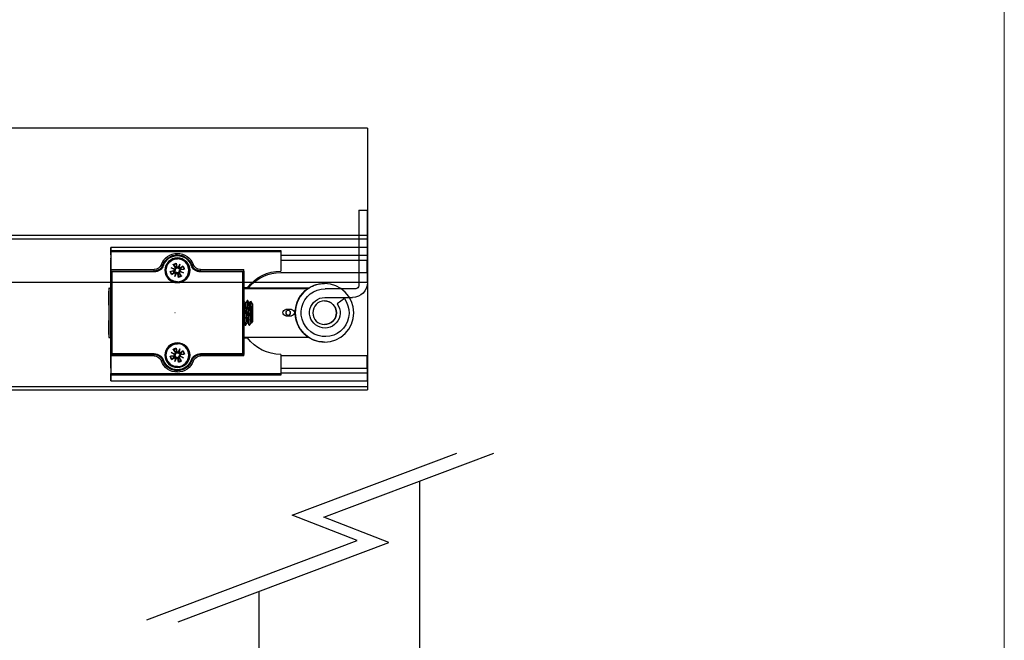
# Model space of a CAD drawing. Units: millimetres. Extents: x 7798 to 10095, y -532 to 1114.
# Drawn here: x 9776 to 10095, y -159 to 43 of the extents above; entities that cross this region are included whole.
import ezdxf

# ---------------------------------------------------------------- set-up
doc = ezdxf.new("R2010")
doc.units = ezdxf.units.MM
doc.linetypes.add('CENTERX2', pattern=[20.32, 12.7, -2.54, 2.54, -2.54])
for name, color, linetype in [('Border', 7, 'Continuous'), ('Door', 4, 'Continuous'), ('Notes', 7, 'Continuous'), ('Track', 5, 'Continuous')]:
    doc.layers.add(name, color=color, linetype=linetype)

# ---------------------------------------------------------------- blocks, each defined once
blk = doc.blocks.new('MORTICE PIVOT ABOVE')
at = {"color": 7, "linetype": 'Continuous', "lineweight": 25}
for p, q in [((2.71, 33.2), (-0.09, 33.2)), ((-0.09, 9.75), (-0.09, 33.2)), ((2.71, 33.2), (2.71, 8.75)), ((-0.1, 29), (-0.09, 29)), ((-0.1, 28.84), (-0.09, 28.84)), ((-0.1, 28.8), (-0.09, 28.8)), ((-0.09, 27.83), (-0.1, 27.83)), ((-0.09, 26.75), (-0.1, 26.75)), ((-0.09, 26.72), (-0.1, 26.72)), ((0, 21.14), (0, 18.61)), ((0, 21.14), (83, 21.14)), ((82.99, 20.2), (27.99, 20.2)), ((27.99, 19.7), (82.99, 19.7)), ((27.99, 19.7), (27.99, 13.5)), ((82.99, 20.2), (83, 20.2)), ((82.99, 19.7), (82.99, 14)), ((83, 18.79), (83, 21.14)), ((83, 21.14), (83, 18.61)), ((83, 19.7), (83, 17.7)), ((27.99, 18.61), (0, 18.61)), ((0, 18.61), (0, 17.05)), ((27.99, 17.05), (0, 17.05)), ((0, 13.03), (0, 17.05)), ((61.48, 18.75), (61.49, 18.75)), ((61.48, 18.75), (61.48, 18.75)), ((61.48, 17.45), (61.48, 17.45)), ((61.49, 18.75), (62.06, 18.72)), ((61.85, 16.05), (61.6, 14.84)), ((83, 18.61), (83, 17.05)), ((83, 18.61), (83, 18.61)), ((83, 17.2), (83, 17.2)), ((83, 8.53), (83, 17.05)), ((83, 8.53), (83, 17.05)), ((83, 17.05), (83, 17.05)), ((28, 13.03), (0, 13.03)), ((53.97, 13.5), (39.98, 13.5)), ((39.98, 13.5), (39.98, -13.5)), ((53.98, 14), (39.99, 14)), ((40.23, -13.25), (40.23, 13.25)), ((40.23, 13.25), (53.97, 13.25)), ((53.97, 13.5), (53.97, 13.5)), ((59.18, 14.12), (60.39, 13.86)), ((60.61, 13.52), (59.45, 12.91)), ((59.45, 12.91), (60.53, 13.36)), ((59.45, 12.91), (60.7, 13.3)), ((59.6, 15.12), (60.63, 14.45)), ((59.75, 15.01), (60.38, 14.42)), ((60.12, 11.87), (60.79, 12.9)), ((60.42, 14.03), (60.23, 14.06)), ((60.38, 14.42), (60.54, 14.3)), ((60.39, 13.86), (60.42, 14.03)), ((60.63, 14.45), (60.54, 14.3)), ((60.64, 15.78), (61.03, 14.54)), ((61.25, 14.63), (60.64, 15.78)), ((60.64, 15.78), (61.09, 14.71)), ((60.79, 12.9), (60.93, 12.81)), ((60.81, 12.65), (60.93, 12.81)), ((61.6, 14.84), (61.76, 14.81)), ((61.72, 12.87), (62.32, 11.72)), ((61.76, 14.81), (61.79, 15)), ((62.32, 11.72), (61.88, 12.79)), ((62.32, 11.72), (61.93, 12.96)), ((62.15, 14.85), (62.04, 14.69)), ((62.18, 14.6), (62.04, 14.69)), ((62.74, 15.49), (62.15, 14.85)), ((62.85, 15.63), (62.18, 14.6)), ((63.52, 14.59), (62.27, 14.2)), ((62.33, 13.05), (62.43, 13.2)), ((63.37, 12.38), (62.33, 13.05)), ((62.36, 13.98), (63.52, 14.59)), ((62.59, 13.08), (62.43, 13.2)), ((63.52, 14.59), (62.44, 14.14)), ((62.58, 13.64), (62.54, 13.47)), ((62.54, 13.47), (62.74, 13.44)), ((63.78, 13.38), (62.58, 13.64)), ((63.22, 12.49), (62.59, 13.08)), ((66.19, 15.47), (66.18, 15.47)), ((66.18, 15.47), (66.18, 15.47)), ((68.99, 13.25), (82.73, 13.25)), ((82.99, 14), (69, 14)), ((82.98, 13.5), (69, 13.5)), ((82.73, 13.25), (82.73, -13.25)), ((82.98, 8.1), (82.98, 13.5)), ((82.99, 13.5), (82.98, 13.5)), ((82.98, -13.5), (82.98, 13.5)), ((82.98, 13.5), (82.98, -13.5)), ((82.98, 13.5), (82.98, 13.5)), ((82.99, 15.2), (82.99, 13.5)), ((60.23, 12.01), (60.81, 12.65)), ((61.11, 11.45), (61.37, 12.66)), ((61.21, 12.69), (61.17, 12.5)), ((61.37, 12.66), (61.21, 12.69)), ((61.48, 10.05), (61.48, 10.05)), ((3.71, 7.75), (13.62, 7.75)), ((13.79, 9.5), (13.8, 9.5)), ((18.92, 8), (39.98, 8)), ((39.98, 7.9), (19.07, 7.9)), ((38.46, 8.53), (38.06, 8.53)), ((38.79, 8.1), (39.98, 8.1)), ((38.87, 8), (38.79, 8.1)), ((82.99, 8.1), (82.98, 8.1)), ((83.61, 8), (82.98, 8)), ((82.99, 8), (82.99, 8.1)), ((83, 9.5), (83, 9.5)), ((83, 8), (83, 9.5)), ((83, 8.53), (83, 8.53)), ((83.61, -8), (83.61, 8)), ((83.61, 8), (83.62, 8)), ((83.62, 8), (83.62, -8)), ((13.71, 4.95), (4.71, 4.95)), ((7.38, 4.61), (9.66, 2.85)), ((37.12, 2.93), (37.72, 3.8)), ((38.7, 4), (38.86, 4)), ((39.95, 4), (39.98, 4)), ((24.55, 1), (26.3, 1)), ((38.07, 3.19), (38.22, 3.19)), ((39.32, 3.19), (39.47, 3.19)), ((26.3, -1), (24.55, -1)), ((37.38, -3.31), (37.12, -2.93)), ((37.47, -3.17), (37.39, -3.31)), ((37.61, -3.19), (37.46, -3.19)), ((38.86, -3.19), (38.71, -3.19)), ((39.98, -3.19), (39.96, -3.19)), ((38.06, -3.98), (38.06, -4)), ((38.23, -4), (38.07, -4)), ((38.23, -4), (38.23, -4)), ((39.31, -3.98), (39.32, -4)), ((39.48, -4), (39.32, -4)), ((13.8, -9.5), (13.79, -9.5)), ((18.92, -8), (39.98, -8)), ((38.79, -8.1), (38.87, -8)), ((39.98, -8.1), (38.79, -8.1)), ((83.61, -8), (82.98, -8)), ((82.98, -8.1), (82.99, -8.1)), ((82.98, -13.5), (82.98, -8.1)), ((82.99, -8.1), (82.99, -8)), ((83, -9.5), (83, -8)), ((83, -9.47), (83, -9.47)), ((83, -18), (83, -9.47)), ((83, -18), (83, -9.47)), ((83, -9.5), (83, -9.5)), ((83.62, -8), (83.61, -8)), ((59.6, -12.38), (60.63, -13.05)), ((59.75, -12.49), (60.38, -13.08)), ((60.64, -11.72), (61.03, -12.96)), ((61.25, -12.87), (60.64, -11.72)), ((60.64, -11.72), (61.09, -12.79)), ((61.48, -10.05), (61.48, -10.05)), ((61.85, -11.45), (61.6, -12.66)), ((61.6, -12.66), (61.76, -12.69)), ((61.76, -12.69), (61.79, -12.5)), ((62.15, -12.65), (62.04, -12.81)), ((62.74, -12.01), (62.15, -12.65)), ((62.85, -11.87), (62.18, -12.9)), ((0, -13.97), (27.99, -13.97)), ((0, -18), (0, -13.97)), ((27.99, -13.5), (27.99, -19.7)), ((39.98, -13.5), (53.97, -13.5)), ((39.99, -14), (53.98, -14)), ((53.97, -13.25), (40.23, -13.25)), ((53.97, -13.5), (53.97, -13.5)), ((59.18, -13.38), (60.39, -13.64)), ((60.61, -13.98), (59.45, -14.59)), ((59.45, -14.59), (60.53, -14.14)), ((59.45, -14.59), (60.7, -14.2)), ((60.12, -15.63), (60.79, -14.6)), ((60.42, -13.47), (60.23, -13.44)), ((60.23, -15.49), (60.81, -14.85)), ((60.38, -13.08), (60.54, -13.2)), ((60.39, -13.64), (60.42, -13.47)), ((60.63, -13.05), (60.54, -13.2)), ((60.79, -14.6), (60.93, -14.69)), ((60.81, -14.85), (60.93, -14.69)), ((61.11, -16.05), (61.37, -14.84)), ((61.21, -14.81), (61.17, -15)), ((61.37, -14.84), (61.21, -14.81)), ((61.72, -14.63), (62.32, -15.78)), ((62.32, -15.78), (61.88, -14.71)), ((62.32, -15.78), (61.93, -14.54)), ((62.18, -12.9), (62.04, -12.81)), ((63.52, -12.91), (62.27, -13.3)), ((62.33, -14.45), (62.43, -14.3)), ((63.37, -15.12), (62.33, -14.45)), ((62.36, -13.52), (63.52, -12.91)), ((62.59, -14.42), (62.43, -14.3)), ((63.52, -12.91), (62.44, -13.36)), ((62.58, -13.86), (62.54, -14.03)), ((62.54, -14.03), (62.74, -14.06)), ((63.78, -14.12), (62.58, -13.86)), ((63.22, -15.01), (62.59, -14.42)), ((66.19, -15.47), (66.15, -15.56)), ((66.18, -15.47), (66.19, -15.47)), ((66.18, -15.47), (66.18, -15.47)), ((82.73, -13.25), (68.99, -13.25)), ((69, -13.5), (82.98, -13.5)), ((69, -14), (82.99, -14)), ((82.98, -13.5), (82.99, -13.5)), ((82.98, -13.5), (82.98, -13.5)), ((82.99, -13.5), (82.99, -15.2)), ((82.99, -14), (82.99, -19.7)), ((27.99, -18), (0, -18)), ((0, -18), (0, -19.55)), ((61.48, -17.45), (61.48, -17.45)), ((61.49, -18.75), (61.48, -18.75)), ((61.48, -18.75), (61.48, -18.75)), ((62.09, -18.71), (61.49, -18.75)), ((83, -17.2), (83, -17.2)), ((83, -17.7), (83, -19.7)), ((83, -18), (83, -19.55)), ((83, -18), (83, -18)), ((0, -19.55), (0, -22.08)), ((0, -19.55), (27.99, -19.55)), ((83, -22.08), (0, -22.08)), ((82.99, -19.7), (27.99, -19.7)), ((27.99, -20.2), (82.99, -20.2)), ((83, -20.2), (82.99, -20.2)), ((83, -19.55), (83, -22.08)), ((83, -19.55), (83, -19.55)), ((83, -22.08), (83, -19.73))]:
    blk.add_line(p, q, dxfattribs=at)
at = {"color": 7, "linetype": 'CENTERX2'}
blk.add_line((62.23, 0), (62.24, 0), dxfattribs=at)
at = {"color": 7, "linetype": 'Continuous', "lineweight": 25, "flags": 128}
for points in [[(65.81, 16.27), (65.94, 16.03), (66.19, 15.47)], [(83, 17.2), (83, 17.16), (83, 17.05), (83, 16.86), (83, 16.61), (82.99, 16.31), (82.99, 15.97), (82.99, 15.59), (82.99, 15.2)], [(83, 18.79), (83, 18.64), (83, 18.47), (83, 18.27), (83, 18.05), (83, 17.82), (83, 17.57), (83, 17.32), (83, 17.05)], [(56.33, 15.64), (56.42, 15.61), (56.51, 15.57), (56.59, 15.55), (56.66, 15.52), (56.72, 15.5), (56.76, 15.48), (56.79, 15.47), (56.79, 15.47)], [(57.02, 15.38), (56.98, 15.4), (56.93, 15.42), (56.89, 15.43), (56.86, 15.44), (56.83, 15.45), (56.81, 15.46), (56.79, 15.47), (56.79, 15.47)], [(65.94, 15.38), (65.99, 15.4), (66.03, 15.42), (66.07, 15.43), (66.11, 15.44), (66.14, 15.45), (66.16, 15.46), (66.17, 15.47), (66.18, 15.47)], [(66.66, 15.64), (66.57, 15.61), (66.48, 15.57), (66.4, 15.55), (66.33, 15.52), (66.27, 15.5), (66.22, 15.48), (66.2, 15.47), (66.19, 15.47)], [(82.99, 13.5), (82.99, 12.93), (82.99, 12.37), (82.99, 11.84), (83, 11.34), (83, 10.88), (83, 10.48), (83, 10.13), (83, 9.86), (83, 9.66), (83, 9.54), (83, 9.5)], [(83, 8.53), (83, 8.14), (83, 8)], [(83.61, 0), (83.61, 0.7), (83.61, 1.39), (83.61, 2.06), (83.62, 2.72), (83.62, 3.35), (83.62, 3.94), (83.62, 4.5), (83.62, 5.01), (83.62, 5.47), (83.62, 5.88), (83.62, 6.23), (83.62, 6.52), (83.62, 6.74), (83.62, 6.89), (83.62, 6.98), (83.62, 7), (83.62, 6.95), (83.62, 6.82), (83.62, 6.64), (83.62, 6.38), (83.62, 6.06), (83.62, 5.68), (83.62, 5.25), (83.62, 4.76), (83.62, 4.23), (83.62, 3.65), (83.62, 3.04), (83.62, 2.39), (83.62, 1.73), (83.62, 1.04), (83.62, 0.35), (83.62, -0.35), (83.62, -1.04), (83.62, -1.73), (83.62, -2.39), (83.62, -3.04), (83.62, -3.65), (83.62, -4.23), (83.62, -4.76), (83.62, -5.25), (83.62, -5.68), (83.62, -6.06), (83.62, -6.38), (83.62, -6.64), (83.62, -6.82), (83.62, -6.95), (83.62, -7), (83.62, -6.98), (83.62, -6.89), (83.62, -6.74), (83.62, -6.52), (83.62, -6.23), (83.62, -5.88), (83.62, -5.47), (83.62, -5.01), (83.62, -4.5), (83.62, -3.94), (83.62, -3.35), (83.62, -2.72), (83.61, -2.06), (83.61, -1.39), (83.61, -0.7), (83.61, 0)], [(37.12, 2.93), (37.12, 2.92), (37.12, 2.84), (37.12, 2.7), (37.12, 2.48), (37.12, 2.21), (37.12, 1.88), (37.12, 1.5), (37.12, 1.09), (37.12, 0.65), (37.12, 0.19), (37.12, -0.27), (37.12, -0.72), (37.12, -1.16), (37.12, -1.56), (37.12, -1.93), (37.12, -2.25), (37.12, -2.52), (37.12, -2.72), (37.12, -2.86), (37.12, -2.93), (37.12, -2.93)], [(37.61, -3.18), (37.61, -3.19), (37.63, -3.16), (37.65, -3.12), (37.66, -3.07), (37.68, -2.95), (37.7, -2.79), (37.72, -2.66), (37.72, -2.66), (37.72, -2.66), (37.72, -2.66), (37.72, -2.66), (37.72, -2.66), (37.72, -2.61), (37.73, -2.51), (37.75, -2.36), (37.77, -2.14), (37.79, -1.85), (37.81, -1.6), (37.83, -1.33), (37.85, -1.12), (37.86, -0.85), (37.88, -0.64), (37.89, -0.4), (37.91, -0.13), (37.93, 0.25), (37.93, 0.25), (37.93, 0.25), (37.93, 0.25), (37.93, 0.25), (37.93, 0.25), (37.93, 0.25), (37.93, 0.25), (37.93, 0.28), (37.94, 0.39), (37.95, 0.57), (37.97, 0.84), (37.99, 1.18), (38.01, 1.43), (38.03, 1.71), (38.05, 1.91), (38.06, 2.11), (38.08, 2.31), (38.1, 2.54), (38.12, 2.75), (38.14, 2.86), (38.15, 2.92), (38.16, 3.02), (38.18, 3.1), (38.21, 3.16)], [(83, -9.5), (83, -9.54), (83, -9.66), (83, -9.86), (83, -10.13), (83, -10.48), (83, -10.88), (83, -11.34), (82.99, -11.84), (82.99, -12.37), (82.99, -12.93), (82.99, -13.5)], [(83, -9.47), (83, -9.43), (83, -9.32), (83, -9.14), (83, -8.89), (83, -8.58), (83, -8.22), (83, -8)], [(83, -8), (83, -8.06), (83, -8.36), (83, -8.71), (83, -9.08), (83, -9.47)], [(56.8, -15.47), (56.79, -15.47), (56.76, -15.48), (56.72, -15.5), (56.66, -15.52), (56.59, -15.55), (56.51, -15.57), (56.42, -15.61), (56.33, -15.64)], [(66.19, -15.47), (66.2, -15.47), (66.22, -15.48), (66.27, -15.5), (66.33, -15.52), (66.4, -15.55), (66.48, -15.57), (66.57, -15.61), (66.66, -15.64)], [(82.99, -15.2), (82.99, -15.59), (82.99, -15.97), (82.99, -16.31), (83, -16.61), (83, -16.86), (83, -17.05), (83, -17.16), (83, -17.2)], [(83, -18), (83, -18.26), (83, -18.51), (83, -18.76), (83, -19), (83, -19.21), (83, -19.41), (83, -19.58), (83, -19.73)]]:
    blk.add_lwpolyline(points, dxfattribs=at)
at = {"color": 7, "linetype": 'Continuous', "lineweight": 25}
for centre, radius in [((61.48, 13.75), 4), ((61.48, 13.75), 3.7), ((13.79, 0), 9.5), ((13.79, 0), 3.82), ((25.59, 0), 0.783), ((25.59, 0), 0.755), ((61.48, -13.75), 4), ((61.48, -13.75), 3.7)]:
    blk.add_circle(centre, radius, dxfattribs=at)
for centre, radius, start, end in [((291.13, 19.82), 263.14, 179.9183, 180.0272), ((61.49, 13.75), 5.5, 20.1055, 159.8945), ((346.13, 19.82), 263.14, 179.9183, 180.0272), ((-180.14, 19.82), 263.14, 359.9728, 0.0817), ((61.48, 13.75), 5, 20.1055, 159.8945), ((61.48, 13.75), 4.75, 20.1055, 159.8945), ((61.48, 13.75), 4, 90, 180), ((61.48, 13.75), 5, 20.1055, 90), ((61.48, 13.75), 3.7, 337.4345, 90), ((61.48, 13.75), 2.33, 54.0671, 80.8019), ((-180.14, 17.58), 263.14, 359.9183, 0.0272), ((27.99, 0), 13.5, 36.8699, 90), ((28, -0.47), 13.5, 41.8103, 90), ((-223.15, 13.88), 263.14, 359.9183, 0.0272), ((53.97, 16.5), 3, 270, 339.8945), ((53.97, 16.5), 3.25, 270, 339.8945), ((185.54, 13.31), 131.57, 179.9183, 180.0272), ((53.98, 16.5), 2.5, 270, 339.8945), ((-209.16, 13.88), 263.14, 359.9183, 0.0272), ((61.48, 13.75), 4, 180, 270), ((61.48, 13.75), 2.33, 144.0671, 170.8019), ((61.48, 13.75), 2.14, 144.081, 170.788), ((61.48, 13.75), 1.29, 148.7892, 166.0798), ((60.33, 13.58), 0.286, 346.2607, 77.8599), ((60.79, 14.69), 0.286, 237.0092, 328.6084), ((60.55, 13.05), 0.286, 327.0092, 58.6084), ((61.32, 14.9), 0.286, 256.2607, 347.8599), ((61.65, 12.6), 0.286, 76.2607, 167.8599), ((61.48, 13.75), 1.29, 58.7892, 76.0798), ((61.48, 13.75), 2.14, 54.081, 80.788), ((62.18, 12.81), 0.286, 57.0092, 148.6084), ((62.42, 14.45), 0.286, 147.0092, 238.6084), ((62.64, 13.92), 0.286, 166.2607, 257.8599), ((61.48, 13.75), 1.29, 328.7892, 346.0798), ((61.48, 13.75), 2.14, 324.081, 350.788), ((61.48, 13.75), 2.33, 324.0671, 350.8019), ((68.99, 16.5), 3.25, 200.1055, 270), ((69, 16.5), 3, 200.1055, 270), ((69, 16.5), 3, 200.1055, 270), ((69, 16.5), 3, 200.1055, 270), ((69, 16.5), 2.5, 200.1055, 270), ((200.57, 13.31), 131.57, 179.9183, 180.0272), ((-194.14, 13.88), 263.14, 359.9183, 0.0272), ((-180.15, 13.88), 263.14, 359.9183, 0.0272), ((4.71, 9.75), 4.8, 180, 270), ((61.48, 13.75), 2.33, 234.0671, 260.8019), ((61.48, 13.75), 2.14, 234.081, 260.788), ((61.48, 13.75), 1.29, 238.7892, 256.0798), ((61.48, 13.75), 3.7, 270, 337.4345), ((3.71, 8.75), 1, 180, 270), ((13.62, 0), 7.75, 143.5153, 90), ((13.8, 0), 9.5, 57.3631, 90), ((13.8, 0), 9.5, 302.6369, 56.2613), ((233.73, 8.06), 150.73, 179.8204, 180.0214), ((13.71, 0), 4.95, 144.9011, 90), ((13.8, 0), 3.82, 90, 270), ((24.55, 0), 1, 90, 270), ((24.55, 0), 1, 90, 270), ((26.3, 0), 1, 270, 90), ((13.8, 0), 9.5, 270, 302.6369), ((27.99, 0), 13.5, 270, 323.1301), ((61.48, -13.75), 4, 90, 180), ((61.48, -13.75), 2.33, 144.0671, 170.8019), ((61.48, -13.75), 2.14, 144.081, 170.788), ((61.32, -12.6), 0.286, 256.2607, 347.8599), ((61.48, -13.75), 3.7, 337.4345, 90), ((61.48, -13.75), 1.29, 58.7892, 76.0798), ((61.48, -13.75), 2.14, 54.081, 80.788), ((61.48, -13.75), 2.33, 54.0671, 80.8019), ((-223.15, -13.88), 263.14, 359.9728, 0.0817), ((53.97, -16.5), 3.25, 20.1055, 90), ((185.54, -13.31), 131.57, 179.9728, 180.0817), ((53.97, -16.5), 3, 20.1055, 90), ((-209.16, -13.88), 263.14, 359.9728, 0.0817), ((53.98, -16.5), 2.5, 20.1055, 90), ((61.49, -13.75), 5.5, 200.1055, 339.8945), ((188.32, -374.24), 382.12, 110.0961, 110.1336), ((61.48, -13.75), 5, 200.1055, 339.8945), ((61.48, -13.75), 4.75, 200.1055, 339.8945), ((61.48, -13.75), 4, 180, 270), ((61.48, -13.75), 2.33, 234.0671, 260.8019), ((61.48, -13.75), 1.29, 148.7892, 166.0798), ((61.48, -13.75), 2.14, 234.081, 260.788), ((60.33, -13.92), 0.286, 346.2607, 77.8599), ((60.79, -12.81), 0.286, 237.0092, 328.6084), ((60.55, -14.45), 0.286, 327.0092, 58.6084), ((61.48, -13.75), 1.29, 238.7892, 256.0798), ((61.65, -14.9), 0.286, 76.2607, 167.8599), ((61.48, -13.75), 3.7, 270, 337.4345), ((61.48, -13.75), 5, 270, 339.8945), ((62.18, -14.69), 0.286, 57.0092, 148.6084), ((62.42, -13.05), 0.286, 147.0092, 238.6084), ((62.64, -13.58), 0.286, 166.2607, 257.8599), ((61.48, -13.75), 1.29, 328.7892, 346.0798), ((61.48, -13.75), 2.14, 324.081, 350.788), ((61.48, -13.75), 2.33, 324.0671, 350.8019), ((68.99, -16.5), 3.25, 90, 159.8945), ((197.79, 344.61), 383.38, 249.8852, 249.9225), ((69, -16.5), 3, 90, 159.8945), ((69, -16.5), 3, 90, 159.8945), ((69, -16.5), 3, 90, 159.8945), ((69, -16.5), 2.5, 90, 159.8945), ((200.57, -13.31), 131.57, 179.9728, 180.0817), ((-194.14, -13.88), 263.14, 359.9728, 0.0817), ((-180.15, -13.88), 263.14, 359.9728, 0.0817), ((-180.14, -17.58), 263.14, 359.9728, 0.0817), ((291.13, -19.82), 263.14, 179.9728, 180.0817), ((346.13, -19.82), 263.14, 179.9728, 180.0817), ((-180.14, -19.82), 263.14, 359.9183, 0.0272)]:
    blk.add_arc(centre, radius, start, end, dxfattribs=at)
at = {"color": 7, "linetype": 'Continuous', "lineweight": 25, "extrusion": (0, 0, -1)}
for centre, major_axis, ratio, start_param, end_param in [((40.23, 13.25), (-0.25, 0.25), 0.000238, 4.712626, 6.283423), ((60.35, 13.55), (-0.129, 0.23), 0.988053, 2.202105, 2.897924), ((60.53, 13.09), (-0.069, 0.254), 0.988666, 0.239507, 0.935326), ((60.82, 14.7), (-0.253, -0.076), 0.987674, 3.405759, 4.101577), ((61.28, 14.89), (-0.231, -0.126), 0.989167, 5.330871, 6.02669), ((61.68, 12.61), (-0.236, -0.119), 0.987726, 2.156351, 2.85217), ((62.14, 12.8), (-0.251, -0.081), 0.989226, 0.285301, 0.981119), ((62.43, 14.41), (-0.087, 0.249), 0.988184, 3.448662, 4.144481), ((62.62, 13.95), (-0.114, 0.238), 0.988805, 5.280934, 5.976753), ((82.73, 13.25), (-0.25, -0.25), 0.000238, 1.570559, 3.141355), ((40.23, -13.25), (-0.25, -0.25), 0.000238, 6.282948, 7.853744), ((60.35, -13.95), (-0.129, 0.23), 0.988053, 2.202105, 2.897924), ((60.53, -14.41), (-0.069, 0.254), 0.988666, 0.239507, 0.935326), ((60.82, -12.8), (-0.253, -0.076), 0.987674, 3.405759, 4.101577), ((61.28, -12.61), (-0.231, -0.126), 0.989167, 5.330871, 6.02669), ((61.68, -14.89), (-0.236, -0.119), 0.987726, 2.156351, 2.85217), ((62.14, -14.7), (-0.251, -0.081), 0.989226, 0.285301, 0.981119), ((62.43, -13.09), (-0.087, 0.249), 0.988184, 3.448662, 4.144481), ((62.62, -13.55), (-0.114, 0.238), 0.988805, 5.280934, 5.976753), ((82.73, -13.25), (-0.25, 0.25), 0.000238, 3.14183, 4.712626)]:
    blk.add_ellipse(centre, major_axis=major_axis, ratio=ratio, start_param=start_param, end_param=end_param, dxfattribs=at)
at = {"color": 7, "linetype": 'Continuous', "lineweight": 25}
for points, knots in [([(61.85, 16.05), (61.85, 16.02), (61.84, 15.98), (61.83, 15.92), (61.83, 15.88), (61.83, 15.87), (61.83, 15.87)], [0, 0, 0, 0, 0.303007, 0.606036, 0.908637, 1, 1, 1, 1]), ([(59.18, 14.12), (59.21, 14.12), (59.25, 14.11), (59.31, 14.1), (59.35, 14.09), (59.36, 14.09), (59.37, 14.09)], [0, 0, 0, 0, 0.303007, 0.606036, 0.908637, 1, 1, 1, 1]), ([(60.23, 14.06), (59.96, 14.07), (59.67, 14.08), (59.39, 14.09), (59.37, 14.09)], [0, 0, 0, 0, 0.9320191, 1, 1, 1, 1]), ([(59.75, 15.01), (59.74, 15.02), (59.72, 15.03), (59.67, 15.07), (59.63, 15.1), (59.6, 15.11), (59.6, 15.12)], [0, 0, 0, 0, 0.303125, 0.606277, 0.908897, 1, 1, 1, 1]), ([(60.78, 13.46), (60.79, 13.5), (60.81, 13.58), (60.79, 13.7), (60.74, 13.82), (60.66, 13.92), (60.55, 14), (60.46, 14.02), (60.42, 14.03)], [0, 0, 0, 0, 0.148991, 0.306706, 0.446375, 0.635792, 0.828511, 1, 1, 1, 1]), ([(60.53, 13.36), (60.54, 13.36), (60.62, 13.39), (60.69, 13.42), (60.75, 13.45), (60.78, 13.46)], [0, 0, 0, 0, 0.110168, 0.555138, 1, 1, 1, 1]), ([(60.54, 14.3), (60.59, 14.27), (60.7, 14.21), (60.87, 14.21), (61.01, 14.26), (61.11, 14.33), (61.17, 14.4), (61.19, 14.44), (61.19, 14.45)], [0, 0, 0, 0, 0.2647322, 0.5078036, 0.6638111, 0.8206847, 0.9605299, 1, 1, 1, 1]), ([(60.93, 12.81), (60.96, 12.86), (61.02, 12.97), (61.02, 13.14), (60.97, 13.27), (60.9, 13.38), (60.83, 13.43), (60.79, 13.46), (60.78, 13.46)], [0, 0, 0, 0, 0.2647322, 0.5078036, 0.6638111, 0.8206847, 0.9605299, 1, 1, 1, 1]), ([(61.09, 14.71), (61.09, 14.69), (61.13, 14.61), (61.16, 14.54), (61.18, 14.48), (61.19, 14.45)], [0, 0, 0, 0, 0.110168, 0.555138, 1, 1, 1, 1]), ([(61.19, 14.45), (61.23, 14.44), (61.31, 14.42), (61.43, 14.44), (61.55, 14.49), (61.65, 14.57), (61.73, 14.68), (61.75, 14.77), (61.76, 14.81)], [0, 0, 0, 0, 0.148991, 0.306706, 0.446375, 0.635792, 0.828511, 1, 1, 1, 1]), ([(61.77, 13.05), (61.73, 13.06), (61.66, 13.08), (61.53, 13.06), (61.41, 13.01), (61.31, 12.93), (61.24, 12.82), (61.22, 12.73), (61.21, 12.69)], [0, 0, 0, 0, 0.148991, 0.306706, 0.446375, 0.635792, 0.828511, 1, 1, 1, 1]), ([(62.43, 13.2), (62.37, 13.23), (62.27, 13.29), (62.1, 13.29), (61.96, 13.24), (61.86, 13.17), (61.8, 13.1), (61.78, 13.06), (61.77, 13.05)], [0, 0, 0, 0, 0.264732, 0.507804, 0.663811, 0.820685, 0.96053, 1, 1, 1, 1]), ([(61.88, 12.79), (61.87, 12.81), (61.84, 12.89), (61.81, 12.96), (61.78, 13.02), (61.77, 13.05)], [0, 0, 0, 0, 0.110168, 0.555138, 1, 1, 1, 1]), ([(61.79, 15), (61.8, 15.27), (61.81, 15.56), (61.82, 15.85), (61.83, 15.87)], [0, 0, 0, 0, 0.932019, 1, 1, 1, 1]), ([(62.04, 14.69), (62.01, 14.64), (61.95, 14.53), (61.95, 14.36), (61.99, 14.23), (62.07, 14.12), (62.13, 14.07), (62.17, 14.04), (62.18, 14.04)], [0, 0, 0, 0, 0.2647322, 0.5078036, 0.6638111, 0.8206847, 0.9605299, 1, 1, 1, 1]), ([(62.18, 14.04), (62.17, 14), (62.16, 13.92), (62.17, 13.8), (62.22, 13.68), (62.31, 13.58), (62.42, 13.5), (62.5, 13.48), (62.54, 13.47)], [0, 0, 0, 0, 0.148991, 0.306706, 0.446375, 0.635792, 0.828511, 1, 1, 1, 1]), ([(62.44, 14.14), (62.42, 14.14), (62.35, 14.11), (62.28, 14.08), (62.21, 14.05), (62.18, 14.04)], [0, 0, 0, 0, 0.110168, 0.555138, 1, 1, 1, 1]), ([(62.74, 15.49), (62.75, 15.49), (62.76, 15.51), (62.8, 15.56), (62.83, 15.6), (62.84, 15.63), (62.85, 15.63)], [0, 0, 0, 0, 0.3031247, 0.6062769, 0.9088968, 1, 1, 1, 1]), ([(62.74, 13.44), (63, 13.43), (63.29, 13.42), (63.58, 13.41), (63.6, 13.41)], [0, 0, 0, 0, 0.932019, 1, 1, 1, 1]), ([(63.78, 13.38), (63.76, 13.38), (63.71, 13.39), (63.65, 13.4), (63.62, 13.41), (63.6, 13.41), (63.6, 13.41)], [0, 0, 0, 0, 0.303007, 0.606036, 0.908637, 1, 1, 1, 1]), ([(60.23, 12.01), (60.22, 12.01), (60.2, 11.99), (60.17, 11.94), (60.14, 11.9), (60.12, 11.87), (60.12, 11.87)], [0, 0, 0, 0, 0.303125, 0.606277, 0.908897, 1, 1, 1, 1]), ([(61.11, 11.45), (61.12, 11.48), (61.12, 11.52), (61.13, 11.58), (61.14, 11.62), (61.14, 11.63), (61.14, 11.63)], [0, 0, 0, 0, 0.303007, 0.606036, 0.908637, 1, 1, 1, 1]), ([(61.17, 12.5), (61.16, 12.23), (61.15, 11.94), (61.14, 11.65), (61.14, 11.63)], [0, 0, 0, 0, 0.9320191, 1, 1, 1, 1]), ([(63.22, 12.49), (63.23, 12.48), (63.25, 12.47), (63.29, 12.43), (63.34, 12.4), (63.36, 12.39), (63.37, 12.38)], [0, 0, 0, 0, 0.303125, 0.606277, 0.908897, 1, 1, 1, 1]), ([(19.07, 7.9), (19.05, 7.91), (19.02, 7.93), (18.98, 7.96), (18.96, 7.98), (18.94, 7.99), (18.93, 8), (18.92, 8), (18.92, 8), (18.92, 8)], [0, 0, 0, 0, 0.309441, 0.508465, 0.644593, 0.783422, 0.899121, 0.950819, 1, 1, 1, 1]), ([(38.06, 8.53), (38.07, 8.52), (38.09, 8.5), (38.17, 8.4), (38.28, 8.28), (38.4, 8.14), (38.5, 8.02), (38.51, 8)], [0, 0, 0, 0, 0.315263, 0.471746, 0.632595, 0.949484, 1, 1, 1, 1]), ([(37.72, 3.8), (37.72, 3.8), (37.72, 3.8), (37.71, 3.78), (37.71, 3.74), (37.7, 3.68), (37.69, 3.6), (37.68, 3.49), (37.67, 3.33), (37.66, 3.11), (37.65, 2.85), (37.64, 2.59), (37.62, 2.27), (37.61, 1.87), (37.59, 1.45), (37.58, 1.1), (37.57, 0.84), (37.57, 0.57), (37.56, 0.33), (37.55, 0.11), (37.55, -0.07), (37.54, -0.26), (37.54, -0.42), (37.53, -0.59), (37.53, -0.76), (37.52, -0.95), (37.51, -1.15), (37.5, -1.45), (37.49, -1.81), (37.48, -2.13), (37.47, -2.35), (37.46, -2.49), (37.45, -2.61), (37.45, -2.73), (37.44, -2.83), (37.43, -2.95), (37.43, -3.06), (37.42, -3.16), (37.41, -3.22), (37.41, -3.26), (37.4, -3.29), (37.39, -3.31), (37.39, -3.32), (37.38, -3.31), (37.38, -3.31)], [0, 0, 0, 0, 0.000373, 0.024782, 0.049116, 0.073375, 0.097559, 0.121732, 0.154503, 0.195767, 0.233286, 0.266012, 0.293994, 0.343603, 0.392886, 0.417422, 0.441876, 0.466247, 0.490535, 0.507165, 0.523755, 0.540308, 0.556824, 0.568564, 0.586998, 0.602983, 0.6219, 0.643723, 0.689468, 0.734906, 0.753009, 0.771062, 0.789066, 0.807021, 0.824926, 0.841016, 0.870431, 0.896856, 0.916412, 0.931472, 0.948217, 0.966633, 0.986704, 1, 1, 1, 1]), ([(37.74, 3.79), (37.78, 3.72), (37.9, 3.52), (38.01, 3.32), (38.09, 3.19)], [0, 0, 0, 0, 0.362207, 1, 1, 1, 1]), ([(38.07, -3.99), (38.08, -4), (38.09, -4), (38.1, -3.97), (38.12, -3.91), (38.13, -3.84), (38.14, -3.77), (38.15, -3.69), (38.16, -3.59), (38.17, -3.49), (38.19, -3.37), (38.19, -3.26), (38.21, -3.12), (38.22, -2.96), (38.23, -2.77), (38.25, -2.56), (38.26, -2.28), (38.28, -1.96), (38.3, -1.63), (38.32, -1.34), (38.33, -1.08), (38.34, -0.83), (38.36, -0.56), (38.37, -0.29), (38.38, -0.02), (38.39, 0.22), (38.41, 0.47), (38.42, 0.76), (38.44, 1.13), (38.46, 1.54), (38.49, 1.93), (38.5, 2.24), (38.52, 2.48), (38.53, 2.69), (38.55, 2.87), (38.56, 3.05), (38.57, 3.22), (38.58, 3.37), (38.6, 3.5), (38.61, 3.61), (38.62, 3.7), (38.63, 3.77), (38.64, 3.82), (38.65, 3.87), (38.65, 3.91), (38.67, 3.95), (38.68, 3.99), (38.69, 4), (38.7, 4), (38.7, 4)], [0, 0, 0, 0, 0.016704, 0.045167, 0.070136, 0.09161, 0.109434, 0.127257, 0.14508, 0.162903, 0.180725, 0.198547, 0.212879, 0.235486, 0.255156, 0.278502, 0.305525, 0.339128, 0.368156, 0.392609, 0.412485, 0.43387, 0.455254, 0.476639, 0.498022, 0.519406, 0.535098, 0.558147, 0.58855, 0.626301, 0.661454, 0.690979, 0.714874, 0.733138, 0.75452, 0.7759, 0.797279, 0.818658, 0.840035, 0.856323, 0.879572, 0.890823, 0.903189, 0.916669, 0.931263, 0.946971, 0.973268, 0.996408, 1, 1, 1, 1]), ([(38.21, 3.17), (38.29, 3.31), (38.45, 3.58), (38.6, 3.85), (38.68, 3.99)], [0, 0, 0, 0, 0.4997573, 1, 1, 1, 1]), ([(38.25, -3.98), (38.25, -3.98), (38.26, -3.96), (38.28, -3.9), (38.29, -3.84), (38.3, -3.78), (38.31, -3.7), (38.32, -3.57), (38.34, -3.35), (38.37, -3.04), (38.4, -2.67), (38.42, -2.33), (38.44, -2.02), (38.46, -1.68), (38.47, -1.33), (38.49, -0.99), (38.51, -0.6), (38.53, -0.11), (38.56, 0.49), (38.6, 1.16), (38.63, 1.81), (38.67, 2.4), (38.7, 2.9), (38.73, 3.28), (38.76, 3.6), (38.79, 3.85), (38.83, 3.99), (38.85, 3.99), (38.86, 3.98)], [0, 0, 0, 0, 0.021187, 0.053717, 0.069041, 0.081213, 0.101831, 0.12968, 0.155573, 0.211693, 0.255618, 0.28335, 0.316727, 0.347401, 0.375369, 0.408444, 0.436712, 0.472275, 0.528171, 0.582323, 0.63845, 0.698913, 0.752625, 0.799623, 0.847791, 0.902415, 0.963489, 1, 1, 1, 1]), ([(38.88, 3.98), (38.96, 3.84), (39.11, 3.58), (39.26, 3.32), (39.34, 3.19)], [0, 0, 0, 0, 0.516192, 1, 1, 1, 1]), ([(39.32, -4), (39.33, -4), (39.34, -4), (39.35, -3.98), (39.36, -3.95), (39.37, -3.9), (39.38, -3.85), (39.39, -3.78), (39.4, -3.68), (39.42, -3.53), (39.44, -3.34), (39.45, -3.2), (39.46, -3.09), (39.46, -3.02), (39.47, -2.96), (39.47, -2.88), (39.48, -2.75), (39.49, -2.59), (39.51, -2.41), (39.52, -2.2), (39.54, -1.91), (39.56, -1.54), (39.58, -1.12), (39.6, -0.75), (39.61, -0.44), (39.63, -0.17), (39.64, 0.06), (39.65, 0.26), (39.65, 0.42), (39.66, 0.59), (39.67, 0.8), (39.69, 1.03), (39.7, 1.3), (39.72, 1.59), (39.74, 1.98), (39.77, 2.45), (39.8, 2.89), (39.82, 3.22), (39.84, 3.45), (39.86, 3.68), (39.9, 3.89), (39.93, 4), (39.95, 4), (39.95, 4)], [0, 0, 0, 0, 0.016081, 0.035059, 0.053572, 0.071623, 0.08921, 0.106334, 0.122994, 0.160119, 0.190312, 0.20659, 0.219784, 0.229894, 0.233375, 0.23968, 0.260759, 0.275535, 0.293135, 0.313558, 0.336804, 0.375207, 0.410827, 0.443665, 0.465057, 0.48645, 0.507842, 0.520805, 0.53306, 0.546486, 0.562834, 0.582103, 0.604293, 0.629403, 0.657432, 0.707659, 0.761114, 0.79857, 0.830926, 0.862209, 0.916413, 0.979757, 1, 1, 1, 1]), ([(39.46, 3.17), (39.54, 3.31), (39.7, 3.58), (39.85, 3.85), (39.93, 3.99)], [0, 0, 0, 0, 0.499779, 1, 1, 1, 1]), ([(39.5, -3.98), (39.5, -3.98), (39.51, -3.96), (39.53, -3.9), (39.54, -3.81), (39.56, -3.69), (39.58, -3.51), (39.6, -3.23), (39.63, -2.85), (39.66, -2.39), (39.69, -1.94), (39.72, -1.53), (39.74, -1.13), (39.76, -0.74), (39.77, -0.35), (39.79, 0.03), (39.81, 0.37), (39.83, 0.71), (39.85, 1.1), (39.87, 1.59), (39.9, 2.11), (39.93, 2.57), (39.96, 2.95), (39.97, 3.17), (39.98, 3.27), (39.98, 3.28)], [0, 0, 0, 0, 0.025697, 0.066091, 0.093344, 0.128614, 0.174198, 0.219795, 0.288213, 0.35663, 0.402271, 0.449286, 0.497183, 0.529825, 0.571342, 0.616488, 0.645933, 0.676008, 0.721673, 0.767337, 0.835786, 0.89801, 0.941172, 0.996285, 1, 1, 1, 1]), ([(37.47, -3.17), (37.47, -3.16), (37.48, -3.15), (37.5, -3.1), (37.51, -3.03), (37.53, -2.96), (37.54, -2.87), (37.55, -2.76), (37.56, -2.66), (37.57, -2.54), (37.59, -2.4), (37.61, -2.18), (37.63, -1.91), (37.66, -1.61), (37.67, -1.34), (37.69, -1.12), (37.7, -0.92), (37.72, -0.72), (37.73, -0.5), (37.74, -0.29), (37.76, -0.07), (37.77, 0.13), (37.78, 0.34), (37.79, 0.57), (37.81, 0.87), (37.84, 1.31), (37.88, 1.78), (37.91, 2.14), (37.93, 2.36), (37.94, 2.51), (37.96, 2.67), (37.97, 2.8), (37.99, 2.93), (38.01, 3.06), (38.04, 3.15), (38.06, 3.19), (38.07, 3.19), (38.07, 3.18)], [0, 0, 0, 0, 0.021095, 0.050363, 0.072735, 0.09521, 0.117685, 0.140158, 0.162629, 0.178572, 0.202629, 0.234797, 0.275072, 0.312533, 0.343763, 0.368758, 0.387517, 0.409996, 0.432475, 0.454952, 0.477429, 0.499905, 0.516728, 0.541066, 0.572914, 0.612269, 0.683413, 0.736556, 0.756372, 0.780684, 0.808748, 0.836812, 0.863185, 0.900644, 0.949177, 0.988441, 1, 1, 1, 1]), ([(38.72, -3.17), (38.72, -3.17), (38.73, -3.16), (38.76, -3.07), (38.79, -2.87), (38.82, -2.58), (38.85, -2.27), (38.88, -1.99), (38.89, -1.77), (38.91, -1.54), (38.93, -1.31), (38.94, -1.08), (38.96, -0.83), (38.98, -0.55), (38.99, -0.28), (39.01, -0.03), (39.02, 0.19), (39.03, 0.4), (39.05, 0.62), (39.07, 1.01), (39.11, 1.51), (39.15, 2.02), (39.18, 2.36), (39.2, 2.6), (39.22, 2.8), (39.25, 3.01), (39.28, 3.13), (39.3, 3.18), (39.32, 3.19), (39.32, 3.19), (39.32, 3.19)], [0, 0, 0, 0, 0.00563, 0.061658, 0.120661, 0.176898, 0.234141, 0.26295, 0.291069, 0.319188, 0.347307, 0.37, 0.39629, 0.426174, 0.459653, 0.481277, 0.503327, 0.525803, 0.548705, 0.572032, 0.650287, 0.7138, 0.762541, 0.796483, 0.830602, 0.879404, 0.942864, 0.967314, 0.993398, 1, 1, 1, 1]), ([(38.86, -3.18), (38.86, -3.18), (38.87, -3.19), (38.89, -3.15), (38.91, -3.09), (38.93, -2.97), (38.95, -2.81), (38.97, -2.62), (38.99, -2.42), (39.01, -2.19), (39.04, -1.88), (39.07, -1.52), (39.09, -1.19), (39.11, -0.99), (39.12, -0.83), (39.12, -0.69), (39.14, -0.4), (39.17, 0.02), (39.19, 0.43), (39.21, 0.7), (39.22, 0.83), (39.23, 0.97), (39.24, 1.2), (39.26, 1.48), (39.28, 1.78), (39.3, 1.98), (39.31, 2.1), (39.32, 2.2), (39.33, 2.3), (39.34, 2.46), (39.36, 2.65), (39.38, 2.82), (39.4, 2.95), (39.42, 3.06), (39.44, 3.14), (39.45, 3.16), (39.46, 3.16)], [0, 0, 0, 0, 0.019408, 0.050963, 0.083749, 0.122633, 0.165062, 0.203011, 0.233529, 0.263313, 0.306069, 0.360767, 0.394195, 0.417274, 0.426908, 0.443372, 0.462123, 0.518321, 0.574526, 0.588594, 0.602664, 0.616733, 0.632675, 0.677654, 0.713208, 0.73933, 0.756014, 0.762011, 0.780744, 0.799477, 0.836931, 0.874388, 0.903881, 0.931715, 0.971058, 1, 1, 1, 1]), ([(38.06, -3.98), (37.98, -3.85), (37.82, -3.58), (37.67, -3.32), (37.59, -3.19)], [0, 0, 0, 0, 0.513103, 1, 1, 1, 1]), ([(38.72, -3.17), (38.64, -3.31), (38.48, -3.58), (38.33, -3.85), (38.25, -3.99)], [0, 0, 0, 0, 0.499814, 1, 1, 1, 1]), ([(39.3, -3.98), (39.23, -3.85), (39.07, -3.58), (38.92, -3.32), (38.84, -3.19)], [0, 0, 0, 0, 0.514209, 1, 1, 1, 1]), ([(39.97, -3.17), (39.89, -3.31), (39.73, -3.58), (39.58, -3.85), (39.5, -3.99)], [0, 0, 0, 0, 0.499825, 1, 1, 1, 1]), ([(59.75, -12.49), (59.74, -12.48), (59.72, -12.47), (59.67, -12.43), (59.63, -12.4), (59.6, -12.39), (59.6, -12.38)], [0, 0, 0, 0, 0.3031247, 0.6062769, 0.9088968, 1, 1, 1, 1]), ([(61.19, -13.05), (61.23, -13.06), (61.31, -13.08), (61.43, -13.06), (61.55, -13.01), (61.65, -12.93), (61.73, -12.82), (61.75, -12.73), (61.76, -12.69)], [0, 0, 0, 0, 0.1489914, 0.3067062, 0.4463745, 0.6357918, 0.8285107, 1, 1, 1, 1]), ([(61.79, -12.5), (61.8, -12.23), (61.81, -11.94), (61.82, -11.65), (61.83, -11.63)], [0, 0, 0, 0, 0.932019, 1, 1, 1, 1]), ([(61.85, -11.45), (61.85, -11.48), (61.84, -11.52), (61.83, -11.58), (61.83, -11.62), (61.83, -11.63), (61.83, -11.63)], [0, 0, 0, 0, 0.303007, 0.606036, 0.908637, 1, 1, 1, 1]), ([(62.74, -12.01), (62.75, -12.01), (62.76, -11.99), (62.8, -11.94), (62.83, -11.9), (62.84, -11.87), (62.85, -11.87)], [0, 0, 0, 0, 0.3031247, 0.6062769, 0.9088968, 1, 1, 1, 1]), ([(59.18, -13.38), (59.21, -13.38), (59.25, -13.39), (59.31, -13.4), (59.35, -13.41), (59.36, -13.41), (59.37, -13.41)], [0, 0, 0, 0, 0.303007, 0.606036, 0.908637, 1, 1, 1, 1]), ([(60.23, -13.44), (59.96, -13.43), (59.67, -13.42), (59.39, -13.41), (59.37, -13.41)], [0, 0, 0, 0, 0.932019, 1, 1, 1, 1]), ([(60.23, -15.49), (60.22, -15.49), (60.2, -15.51), (60.17, -15.56), (60.14, -15.6), (60.12, -15.63), (60.12, -15.63)], [0, 0, 0, 0, 0.303125, 0.606277, 0.908897, 1, 1, 1, 1]), ([(60.78, -14.04), (60.79, -14), (60.81, -13.92), (60.79, -13.8), (60.74, -13.68), (60.66, -13.58), (60.55, -13.5), (60.46, -13.48), (60.42, -13.47)], [0, 0, 0, 0, 0.148991, 0.306706, 0.446375, 0.635792, 0.828511, 1, 1, 1, 1]), ([(60.53, -14.14), (60.54, -14.14), (60.62, -14.11), (60.69, -14.08), (60.75, -14.05), (60.78, -14.04)], [0, 0, 0, 0, 0.1101682, 0.5551377, 1, 1, 1, 1]), ([(60.54, -13.2), (60.59, -13.23), (60.7, -13.29), (60.87, -13.29), (61.01, -13.24), (61.11, -13.17), (61.17, -13.1), (61.19, -13.06), (61.19, -13.05)], [0, 0, 0, 0, 0.264732, 0.507804, 0.663811, 0.820685, 0.96053, 1, 1, 1, 1]), ([(60.93, -14.69), (60.96, -14.64), (61.02, -14.53), (61.02, -14.36), (60.97, -14.23), (60.9, -14.12), (60.83, -14.07), (60.79, -14.04), (60.78, -14.04)], [0, 0, 0, 0, 0.264732, 0.507804, 0.663811, 0.820685, 0.96053, 1, 1, 1, 1]), ([(61.09, -12.79), (61.09, -12.81), (61.13, -12.89), (61.16, -12.96), (61.18, -13.02), (61.19, -13.05)], [0, 0, 0, 0, 0.1101682, 0.5551377, 1, 1, 1, 1]), ([(61.11, -16.05), (61.12, -16.02), (61.12, -15.98), (61.13, -15.92), (61.14, -15.88), (61.14, -15.87), (61.14, -15.87)], [0, 0, 0, 0, 0.303007, 0.606036, 0.908637, 1, 1, 1, 1]), ([(61.17, -15), (61.16, -15.27), (61.15, -15.56), (61.14, -15.85), (61.14, -15.87)], [0, 0, 0, 0, 0.9320191, 1, 1, 1, 1]), ([(61.77, -14.45), (61.73, -14.44), (61.66, -14.42), (61.53, -14.44), (61.41, -14.49), (61.31, -14.57), (61.24, -14.68), (61.22, -14.77), (61.21, -14.81)], [0, 0, 0, 0, 0.1489914, 0.3067062, 0.4463745, 0.6357918, 0.8285107, 1, 1, 1, 1]), ([(62.43, -14.3), (62.37, -14.27), (62.27, -14.21), (62.1, -14.21), (61.96, -14.26), (61.86, -14.33), (61.8, -14.4), (61.78, -14.44), (61.77, -14.45)], [0, 0, 0, 0, 0.264732, 0.507804, 0.663811, 0.820685, 0.96053, 1, 1, 1, 1]), ([(61.88, -14.71), (61.87, -14.69), (61.84, -14.61), (61.81, -14.54), (61.78, -14.48), (61.77, -14.45)], [0, 0, 0, 0, 0.110168, 0.555138, 1, 1, 1, 1]), ([(62.04, -12.81), (62.01, -12.86), (61.95, -12.97), (61.95, -13.14), (61.99, -13.27), (62.07, -13.38), (62.13, -13.43), (62.17, -13.46), (62.18, -13.46)], [0, 0, 0, 0, 0.264732, 0.507804, 0.663811, 0.820685, 0.96053, 1, 1, 1, 1]), ([(62.18, -13.46), (62.17, -13.5), (62.16, -13.58), (62.17, -13.7), (62.22, -13.82), (62.31, -13.92), (62.42, -14), (62.5, -14.02), (62.54, -14.03)], [0, 0, 0, 0, 0.148991, 0.306706, 0.446375, 0.635792, 0.828511, 1, 1, 1, 1]), ([(62.44, -13.36), (62.42, -13.36), (62.35, -13.39), (62.28, -13.42), (62.21, -13.45), (62.18, -13.46)], [0, 0, 0, 0, 0.110168, 0.555138, 1, 1, 1, 1]), ([(62.74, -14.06), (63, -14.07), (63.29, -14.08), (63.58, -14.09), (63.6, -14.09)], [0, 0, 0, 0, 0.932019, 1, 1, 1, 1]), ([(63.22, -15.01), (63.23, -15.02), (63.25, -15.03), (63.29, -15.07), (63.34, -15.1), (63.36, -15.11), (63.37, -15.12)], [0, 0, 0, 0, 0.303125, 0.606277, 0.908897, 1, 1, 1, 1]), ([(63.78, -14.12), (63.76, -14.12), (63.71, -14.11), (63.65, -14.1), (63.62, -14.09), (63.6, -14.09), (63.6, -14.09)], [0, 0, 0, 0, 0.303007, 0.606036, 0.908637, 1, 1, 1, 1])]:
    blk.add_open_spline(points, degree=3, knots=knots, dxfattribs=at)

msp = doc.modelspace()

# ---------------------------------------------------------------- linework, layer by layer
at = {"layer": 'Border', "lineweight": 0}
msp.add_lwpolyline([(10095.12, -532.35), (7798.19, -532.35), (7798.19, 1077.27), (10095.12, 1077.27)], close=True, dxfattribs=at)
at = {"layer": 'Door'}
for p, q in [((9888.84, 7.45), (9638.84, 7.45)), ((9888.84, 7.45), (9888.84, -42.55)), ((9868.34, -42.55), (9638.84, -42.55)), ((9888.84, -42.55), (9868.34, -42.55)), ((9885.7, -42.55), (9884.09, -42.55)), ((9864.5, -117.97), (9917.84, -97.9)), ((9874.7, -118.64), (9929.82, -97.9)), ((9905.71, -106.97), (9905.71, -354.27)), ((9885.53, -126.18), (9864.5, -117.97)), ((9895.72, -126.85), (9874.7, -118.64)), ((9817.37, -151.83), (9885.53, -126.18)), ((9827.57, -152.5), (9895.72, -126.85)), ((9853.75, -164.27), (9853.75, -142.65))]:
    msp.add_line(p, q, dxfattribs=at)
at = {"layer": 'Track'}
for p, q in [((9888.84, -27.36), (8374.44, -27.36)), ((8374.44, -28.36), (9888.84, -28.36)), ((9888.84, -27.36), (9888.84, -77.36)), ((9888.84, -76.36), (8374.44, -76.36)), ((8374.44, -77.36), (9888.84, -77.36))]:
    msp.add_line(p, q, dxfattribs=at)

# ---------------------------------------------------------------- block references
at = {"layer": 'Notes', "xscale": -1}
msp.add_blockref('MORTICE PIVOT ABOVE', (9888.75, -52.36), dxfattribs=at)

doc.saveas('drawing.dxf')
